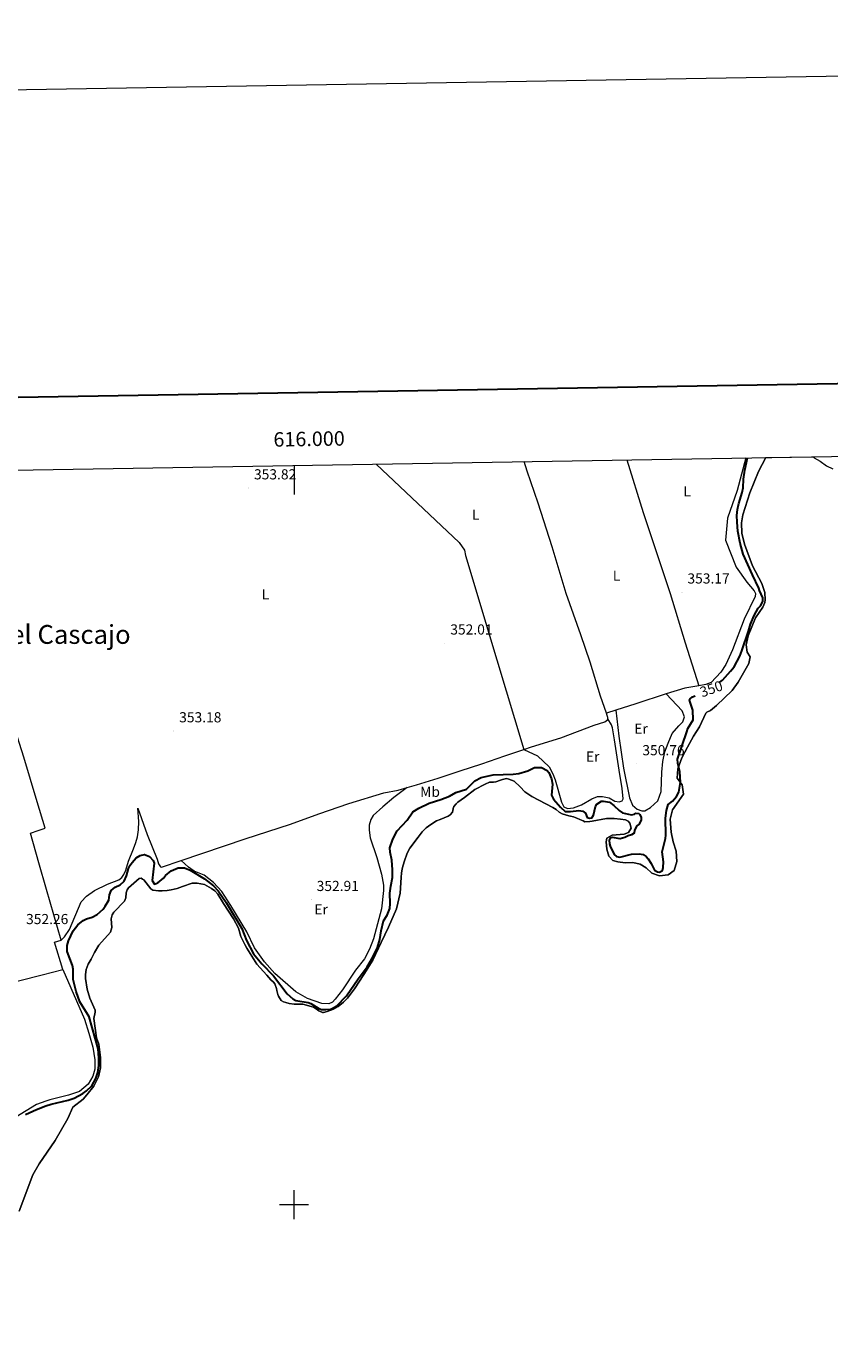
# Model space of a CAD drawing. Units: metres. Extents: x 613967 to 618471, y 4694269 to 4697313.
# Drawn here: x 615815 to 616369, y 4696403 to 4697313 of the extents above; entities that cross this region are included whole.
import ezdxf
from ezdxf.enums import TextEntityAlignment as Align

# ---------------------------------------------------------------- set-up
doc = ezdxf.new("R2010")
doc.units = ezdxf.units.M
doc.header["$MEASUREMENT"] = 0
doc.linetypes.add('TRAZOSX2', pattern=[1.5, 1, -0.5])
for name, color, linetype, lineweight in [('Carátula', 7, 'Continuous', 5), ('Level 12', 142, 'Continuous', 0), ('Level 36', 19, 'Continuous', 40), ('Level 37', 92, 'Continuous', 0), ('Level 4', 36, 'Continuous', 30), ('Level 41', 39, 'Continuous', 0), ('Level 45', 19, 'Continuous', 0), ('Level 51', 142, 'TRAZOSX2', 13), ('Level 61', 19, 'Continuous', 0), ('Level 63', 7, 'Continuous', 0), ('Level 7', 1, 'Continuous', 0)]:
    doc.layers.add(name, color=color, linetype=linetype, lineweight=lineweight)
doc.styles.add('Arial', font='ARIAL.TTF', dxfattribs={"height": 0.2})

# ---------------------------------------------------------------- blocks, each defined once
blk = doc.blocks.new('5PATER')
at = {"layer": 'Carátula', "linetype": 'Continuous', "lineweight": 5}
h = blk.add_hatch(color=250, dxfattribs=at)
edge = h.paths.add_edge_path()
edge.add_ellipse((0, 0), major_axis=(-1.33, -1.34), ratio=0.999422, start_angle=0, end_angle=360)

msp = doc.modelspace()

# ---------------------------------------------------------------- linework, layer by layer
at = {"layer": 'Level 12', "color": 142, "linetype": 'Continuous', "lineweight": 13}
for points in [[(616325.42, 4697015.42, 349.65), (616320.29, 4697005.84, 349.65), (616314.37, 4696991.11, 349.65), (616309.59, 4696975.85, 349.65), (616308.63, 4696970.38, 349.65), (616308.87, 4696963.31, 349.65), (616310.71, 4696955.57, 349.65), (616316.22, 4696940.71, 349.65), (616322.67, 4696928.52, 349.65), (616324.69, 4696922.4, 349.65), (616325.05, 4696917.32, 349.65), (616324.72, 4696915.37, 349.65), (616323.27, 4696912.24, 349.65), (616318.16, 4696904.9, 349.65), (616313.3, 4696892.42, 349.65), (616311.89, 4696886.24, 349.65), (616312.46, 4696881.17, 349.65), (616314.5, 4696877.99, 349.65), (616313.6, 4696873.33, 349.65), (616306.24, 4696860.46, 349.65), (616302.08, 4696854.62, 349.65), (616291.43, 4696844.33, 349.65), (616287.3, 4696840.96, 349.65), (616284.68, 4696839.75, 349.65), (616283.91, 4696838.96, 349.65), (616279.7, 4696829.74, 349.65), (616275.57, 4696823.26, 349.65), (616271.27, 4696815.69, 349.65), (616267.51, 4696808.15, 349.65), (616264.72, 4696800.61, 349.65), (616264.35, 4696794.1, 349.65), (616267.79, 4696789.65, 349.65), (616268.7, 4696783.2, 349.65), (616261.03, 4696772.3, 349.65), (616259.35, 4696766, 349.65), (616260.18, 4696756.86, 349.65), (616261.58, 4696750.38, 349.65), (616263.51, 4696743.77, 349.65), (616264.02, 4696736.77, 349.65), (616262.08, 4696730.5, 349.65), (616257.99, 4696727.4, 349.65), (616251.96, 4696726.72, 349.65), (616246.72, 4696728.61, 349.65), (616242.89, 4696732.28, 349.65), (616238.79, 4696734.87, 349.65), (616233.63, 4696735.96, 349.65), (616228.33, 4696735.8, 349.65), (616223.36, 4696736.47, 349.65), (616219.93, 4696737.48, 349.65), (616217.1, 4696740.34, 349.65), (616215.62, 4696745.26, 349.65), (616215.16, 4696750.34, 349.65), (616215.73, 4696752.78, 349.65), (616219.49, 4696754.95, 349.65), (616227.67, 4696755.68, 349.65), (616230.78, 4696756.74, 349.65), (616232.46, 4696759.67, 349.65), (616231.64, 4696763.17, 349.65), (616230.39, 4696764.61, 349.65), (616228.59, 4696765.38, 349.65), (616225.23, 4696765.98, 349.65), (616220.87, 4696766.28, 349.65), (616215.5, 4696766.27, 349.65), (616205.61, 4696764.5, 349.65), (616203.93, 4696764.27, 349.65), (616200.47, 4696764.17, 349.65), (616199.41, 4696764.66, 349.65), (616197.05, 4696765.62, 349.65), (616194.94, 4696766.6, 349.65), (616192.83, 4696767.58, 349.65), (616190.74, 4696768.03, 349.65), (616189.61, 4696768.26, 349.65), (616184.89, 4696769.68, 349.65), (616182.95, 4696770.83, 349.65), (616180.82, 4696772.5, 349.65), (616178.53, 4696773.99, 349.65), (616163.92, 4696781.6, 349.65), (616161.27, 4696783.43, 349.65), (616159.15, 4696784.75, 349.65), (616155.84, 4696788.28, 349.65), (616151.75, 4696792.06, 349.65), (616148.16, 4696793.42, 349.65), (616146.58, 4696793.89, 349.65), (616143.74, 4696793.38, 349.65), (616142.29, 4696792.73, 349.65), (616139.21, 4696791.59, 349.65), (616137.48, 4696791.54, 349.65), (616134.88, 4696791.38, 349.65), (616131.89, 4696790.16, 349.65), (616124.73, 4696786.4, 349.65), (616117.45, 4696780.9, 349.65), (616112.96, 4696777.64, 349.65), (616111.7, 4696776.4, 349.65), (616110.27, 4696774.71, 349.65), (616109.95, 4696774.09, 349.65), (616109.18, 4696770.78, 349.65), (616107.67, 4696769, 349.65), (616106.23, 4696768.09, 349.65), (616103.5, 4696766.88, 349.65), (616100.67, 4696765.76, 349.65)], [(616358.35, 4697015.98, 349.65), (616358.84, 4697015.27, 349.65), (616362.88, 4697012.84, 349.65), (616367.22, 4697009.72, 349.65), (616371.5, 4697007.74, 349.65)], [(616100.67, 4696765.76, 349.65), (616098.28, 4696764.74, 349.65), (616094.28, 4696762.28, 349.65), (616091.07, 4696759.84, 349.65), (616088.38, 4696757.08, 349.65), (616085.54, 4696753.53, 349.65), (616079.79, 4696745.91, 349.65), (616077.99, 4696742.57, 349.65), (616075.83, 4696736.53, 349.65), (616074.83, 4696732.52, 349.65), (616074.52, 4696731.38, 349.65), (616074.16, 4696728.95, 349.65), (616073.91, 4696725.56, 349.65), (616073.11, 4696714.97, 349.65), (616070.57, 4696704.08, 349.65), (616065.07, 4696691.35, 349.65), (616060.02, 4696680.81, 349.65), (616054.41, 4696668.61, 349.65), (616048.04, 4696658.81, 349.65), (616041.75, 4696648.92, 349.65), (616036.75, 4696642.45, 349.65), (616034.07, 4696639.6, 349.65), (616030.43, 4696636.63, 349.65), (616027.11, 4696634.71, 349.65), (616022.75, 4696633.11, 349.65), (616020.34, 4696632.61, 349.65), (616019.56, 4696632.5, 349.65), (616017.1, 4696633.63, 349.65), (616016.21, 4696634.39, 349.65), (616013.3, 4696636.12, 349.65), (616011.73, 4696636.76, 349.65), (616006.05, 4696638.24, 349.65), (616000.08, 4696638.32, 349.65), (615996.51, 4696638.73, 349.65), (615994.24, 4696639.44, 349.65), (615992.67, 4696639.91, 349.65), (615990.99, 4696640.9, 349.65), (615989.17, 4696643.79, 349.65), (615988.79, 4696644.99, 349.65), (615988.19, 4696647.74, 349.65), (615987.8, 4696649.12, 349.65), (615986.67, 4696652.2, 349.65), (615985.77, 4696653.39, 349.65), (615983.99, 4696655.06, 349.65), (615981.29, 4696658.27, 349.65), (615974.31, 4696665.86, 349.65), (615967.4, 4696676.91, 349.65), (615965.94, 4696679.46, 349.65), (615963.35, 4696684.92, 349.65), (615961.62, 4696690.76, 349.65), (615958.14, 4696697.06, 349.65), (615951.41, 4696707.77, 349.65), (615947.41, 4696714.06, 349.65), (615945.26, 4696716.42, 349.65), (615942.96, 4696718.08, 349.65), (615938.2, 4696720.88, 349.65), (615933.15, 4696721.77, 349.65), (615929.69, 4696721.66, 349.65), (615923.01, 4696719.39, 349.65), (615919.24, 4696718.06, 349.65), (615915.28, 4696717.08, 349.65), (615912.52, 4696716.65, 349.65), (615908.89, 4696716.54, 349.65), (615906.47, 4696716.46, 349.65), (615902.47, 4696717.04, 349.65), (615901.06, 4696717.86, 349.65), (615897.99, 4696721.92, 349.65), (615896.37, 4696723.95, 349.65), (615895.31, 4696724.61, 349.65), (615894.61, 4696725.11, 349.65), (615893.05, 4696724.89, 349.65), (615885.73, 4696718.46, 349.65), (615884.9, 4696717.05, 349.65), (615884.27, 4696715.04, 349.65), (615884.02, 4696711.75, 349.65), (615882.97, 4696709.39, 349.65), (615875.58, 4696701.74, 349.65), (615874.52, 4696699.81, 349.65), (615873.73, 4696697.1, 349.65), (615874.25, 4696691.24, 349.65), (615873.4, 4696687.93, 349.65), (615865.28, 4696678.88, 349.65), (615862.23, 4696673.86, 349.65), (615860.11, 4696669.31, 349.65), (615857.97, 4696665.87, 349.65), (615856.61, 4696662.12, 349.65), (615856.11, 4696658.64, 349.65), (615856.18, 4696656.06, 349.65), (615857.35, 4696648.66, 349.65), (615859.09, 4696642.31, 349.65), (615862.7, 4696634.04, 349.65), (615862.74, 4696632.74, 349.65), (615861.74, 4696628.39, 349.65), (615863.78, 4696614.97, 349.65), (615865.21, 4696610.6, 349.65), (615865.83, 4696606.9, 349.65), (615866.34, 4696601.38, 349.65), (615866.37, 4696594.39, 349.65), (615865.09, 4696588.12, 349.65), (615861.82, 4696581.63, 349.65), (615857.07, 4696575.62, 349.65)], [(615857.07, 4696575.62, 349.65), (615854.39, 4696572.69, 349.65), (615847.46, 4696567.21, 349.65), (615843.89, 4696559.33, 349.65), (615835.17, 4696544.21, 349.65), (615829.71, 4696536.21, 349.65), (615824.15, 4696528.07, 349.65), (615819.79, 4696520.59, 349.65), (615810.24, 4696495.42, 349.65)]]:
    msp.add_polyline3d(points, dxfattribs=at)
at = {"layer": 'Level 36', "color": 92, "linetype": 'Continuous', "lineweight": 0}
for points in [[(616056.57, 4697010.94, 353.26), (616113.8, 4696956.88, 353), (616117.65, 4696951.44, 353.17), (616118.34, 4696947.89, 353.17), (616139.83, 4696875.76, 352.5), (616158.52, 4696814.02, 350.42)], [(616215.51, 4696839.06, 352.48), (616211.41, 4696850.73, 352.3), (616204.12, 4696874.32, 352.16), (616197.75, 4696893.01, 351.68), (616187.71, 4696921.71, 352.3), (616177.92, 4696953.72, 353.27), (616168.36, 4696983.91, 353.41), (616160.77, 4697006.1, 353.62), (616158.65, 4697012.64, 353.5)], [(616229.5, 4697013.82, 353.52), (616240.71, 4696977.43, 352.69), (616259.36, 4696921.54, 353.18), (616269.82, 4696887.65, 352.62), (616279.24, 4696857.99, 350.54)], [(616311.51, 4697015.19, 350.52), (616305.55, 4696992.69, 350.6), (616299.07, 4696973.69, 350.43), (616297.53, 4696958.52, 350.43), (616304.84, 4696939.77, 350.5), (616312.25, 4696929.43, 350.84), (616317.46, 4696923.36, 351.05), (616318.2, 4696921.56, 350.91), (616318.09, 4696919.56, 350.91), (616310.51, 4696903.84, 350.64), (616302.48, 4696882.82, 351.12), (616297.85, 4696872.72, 351.26), (616294.37, 4696867.33, 350.7), (616287.66, 4696860.12, 350.5), (616284.07, 4696858.8, 350.5), (616279.24, 4696857.99, 350.54)], [(615839.38, 4696682.5, 350.57), (615829.28, 4696717.29, 351.54), (615824.02, 4696735.69, 351.83), (615818.11, 4696756.37, 352.16), (615823.38, 4696758.08, 352.05), (615828.39, 4696759.7, 351.95), (615822.82, 4696777.99, 352.49), (615813.47, 4696808.7, 353.4), (615802.9, 4696842.01, 353.75), (615795.39, 4696862.36, 353.89), (615787.99, 4696884.79, 354.23), (615780.38, 4696911.36, 354.44), (615765.48, 4696956.9, 354.58), (615753.17, 4696990.68, 354.58), (615748.15, 4697005.79, 354.55)], [(616279.24, 4696857.99, 350.54), (616269.59, 4696856.37, 350.64), (616256.76, 4696852.29, 350.66)], [(616221.82, 4696841.17, 351.26), (616224.1, 4696823.25, 350.5), (616227.13, 4696801.13, 350.59), (616231.37, 4696780.57, 350.25), (616233.49, 4696775.69, 350.5), (616236.64, 4696772.73, 350.5), (616239.97, 4696771.66, 350.5), (616241.9, 4696771.7, 350.5), (616245.76, 4696773.99, 350.42), (616250.85, 4696778.48, 350.42), (616253.1, 4696784.92, 350.34), (616253.67, 4696798.42, 350.67), (616254.43, 4696805.76, 350.76), (616255.77, 4696812.32, 350.67), (616257.94, 4696818.44, 350.25), (616260.83, 4696824.96, 350.08), (616265.29, 4696830.28, 350.34), (616268.16, 4696833.06, 350.34), (616269.33, 4696836.55, 350.84), (616267.73, 4696840.66, 350.76), (616256.76, 4696852.29, 350.66)], [(616256.76, 4696852.29, 350.66), (616235.63, 4696845.57, 350.7), (616221.82, 4696841.17, 351.26)], [(616221.82, 4696841.17, 351.26), (616215.51, 4696839.06, 352.48)], [(616216.38, 4696835.12, 352.58), (616216.35, 4696836.07, 352.51), (616216.04, 4696837.54, 352.51), (616215.51, 4696839.06, 352.48)], [(616158.52, 4696814.02, 350.42), (616163.71, 4696815.79, 350.5), (616183.95, 4696822.03, 350.98), (616207.07, 4696830.77, 352.3), (616214.36, 4696832.98, 352.58), (616216.14, 4696834.34, 352.58), (616216.38, 4696835.12, 352.58)], [(616158.52, 4696814.02, 350.42), (616167.81, 4696809.54, 350.5), (616175.85, 4696802.1, 350.42), (616178.41, 4696797.19, 350.5), (616180.06, 4696792.98, 350.25), (616184.53, 4696777.58, 350.34), (616186.03, 4696774.44, 350.42), (616188.61, 4696773.28, 350.59), (616192.72, 4696773.69, 350.67), (616198.25, 4696775.9, 350.67), (616205.34, 4696779.95, 350.84), (616209.29, 4696781.6, 350.92), (616212.77, 4696781.66, 350.92), (616217.22, 4696780.65, 351.09), (616221.31, 4696778.28, 351.01), (616224.23, 4696777.88, 350.92), (616226.34, 4696778.58, 351.01), (616227.08, 4696779.9, 351.01), (616226.4, 4696787.17, 351.17), (616224.22, 4696799.62, 351.84), (616220.97, 4696820.76, 351.76), (616219.71, 4696829.02, 352.18), (616218.86, 4696830.96, 352.1), (616216.38, 4696835.12, 352.58)], [(616078.02, 4696787.74, 351.26), (616084.4, 4696789.51, 351.47), (616099.42, 4696794.2, 351.88), (616114.5, 4696799.25, 351.88), (616129.42, 4696804.2, 350.78), (616145.37, 4696809.52, 350.22), (616158.52, 4696814.02, 350.42)], [(615922.1, 4696737.32, 350.47), (615966.2, 4696752.37, 351.26), (615997.59, 4696762.57, 353.06), (616017.03, 4696769.65, 352.85), (616037.77, 4696776.77, 351.61), (616061.8, 4696783.98, 350.98), (616071.78, 4696786.02, 351.05), (616078.02, 4696787.74, 351.26)], [(616078.02, 4696787.74, 351.26), (616068.7, 4696780.88, 351.26), (616061.1, 4696774.42, 351.47), (616054.61, 4696768.42, 351.26), (616052.96, 4696765.78, 351.26), (616051.87, 4696761.68, 351.26), (616051.72, 4696758.29, 351.26), (616052.39, 4696753.12, 351.33), (616057.13, 4696739.41, 351.33), (616060.33, 4696727.99, 351.19), (616061.6, 4696720.4, 351.19), (616061.71, 4696716.6, 351.19), (616060.36, 4696704, 351.19), (616054.75, 4696683.32, 352.44), (616052.02, 4696676.13, 352.71), (616048.67, 4696669.54, 352.71), (616042.41, 4696661.64, 352.64), (616033.29, 4696648.21, 352.64), (616028.29, 4696641.65, 352.64), (616026.53, 4696639.61, 352.64), (616023.97, 4696638.4, 352.57), (616019.2, 4696638.78, 352.5), (616009.14, 4696642.2, 352.09), (616001.12, 4696646.81, 351.67), (615986.63, 4696659.45, 351.05), (615979.63, 4696667.55, 350.7), (615972.59, 4696677.12, 350.64), (615967.41, 4696688.14, 350.77), (615956.3, 4696706.42, 350.77), (615950.12, 4696716.11, 350.43), (615944.39, 4696722.26, 350.29), (615938.01, 4696727.34, 350.29), (615931.17, 4696730.08, 350.15), (615927.1, 4696732.82, 350.08), (615922.1, 4696737.32, 350.47)], [(615839.38, 4696682.5, 350.57), (615841.65, 4696684.73, 350.57), (615844.96, 4696689.85, 350.57), (615853.13, 4696708.8, 350.78), (615856.74, 4696712.8, 350.78), (615862.33, 4696716.69, 350.92), (615871.38, 4696721.04, 351.05), (615879.09, 4696723.95, 350.92), (615881.2, 4696725.57, 350.92), (615882.61, 4696727.78, 350.92), (615883.9, 4696730.76, 350.92), (615885.8, 4696736.97, 350.78), (615889.26, 4696745.47, 350.57), (615890.87, 4696749.76, 350.78), (615891.87, 4696753.69, 350.78), (615892.6, 4696758.47, 350.78), (615892.94, 4696764.28, 351.12), (615892.31, 4696773.61, 351.61), (615898.67, 4696755.28, 350.98), (615905.5, 4696738.25, 350.22), (615906.46, 4696735.08, 350.22), (615907.91, 4696732.95, 350.22), (615908.61, 4696732.72, 350.22), (615922.1, 4696737.32, 350.47)], [(615840.58, 4696662.14, 351.19), (615834.75, 4696680.98, 351.54), (615839.38, 4696682.5, 350.57)], [(615739.83, 4696407.42, 350.43), (615738.31, 4696418.27, 350.98), (615735.45, 4696441.86, 351.12), (615732.34, 4696471.33, 351.4), (615730.03, 4696502.98, 351.47), (615724.3, 4696536.35, 351.54), (615720.47, 4696567, 351.81), (615716.94, 4696586.95, 351.88), (615708.56, 4696631.22, 352.44), (615733.38, 4696636.44, 351.74), (615763.6, 4696643.29, 351.74), (615795.19, 4696650.78, 351.81), (615826.22, 4696658.54, 351.39), (615840.58, 4696662.14, 351.19)], [(615840.58, 4696662.14, 351.19), (615855.32, 4696627.91, 351.47), (615858.46, 4696618.24, 351.47), (615861.07, 4696608.63, 351.68), (615862.45, 4696599.77, 351.88), (615862.55, 4696593.46, 352.3), (615861.23, 4696588.58, 352.23), (615857.84, 4696583.13, 352.09), (615852.03, 4696577.94, 352.09), (615844.41, 4696575.39, 351.95), (615831.54, 4696572.33, 351.95), (615828.71, 4696571.35, 351.85), (615822.3, 4696569.12, 351.61), (615808.13, 4696560.32, 350.36)]]:
    msp.add_polyline3d(points, dxfattribs=at)
at = {"layer": 'Level 4', "color": 36, "linetype": 'Continuous', "lineweight": 30}
for points in [[(616293.7, 4696860.44, 350), (616295.49, 4696861.82, 350), (616301.11, 4696867.97, 350), (616303.44, 4696871.07, 350), (616307.37, 4696878.37, 350), (616308.83, 4696881.97, 350), (616313.52, 4696895.7, 350), (616314.76, 4696900.5, 350), (616317.27, 4696906.38, 350), (616320.06, 4696911.57, 350), (616321.66, 4696913.09, 350), (616323.22, 4696915.99, 350), (616323.23, 4696918.59, 350), (616321.08, 4696923.72, 350), (616320.58, 4696925.34, 350), (616316.2, 4696934.57, 350), (616309.87, 4696948.75, 350), (616307.72, 4696956.26, 350), (616306.13, 4696964.66, 350), (616305.55, 4696970.81, 350), (616305.32, 4696975.52, 350), (616305.82, 4696979.51, 350), (616306.56, 4696982.88, 350), (616306.72, 4696983.82, 350), (616309.18, 4696991.25, 350), (616309.77, 4696994.56, 350), (616309.95, 4697000.45, 350), (616310.8, 4697006.62, 350), (616312.65, 4697015.21, 350)], [(616235.79, 4696770.05, 350), (616237.7, 4696769.76, 350), (616238.59, 4696769.1, 350), (616239.51, 4696767.13, 350), (616239.48, 4696765.49, 350), (616238.01, 4696762.5, 350), (616236.4, 4696761.24, 350), (616234.85, 4696758.25, 350), (616234.47, 4696756.33, 350), (616232.69, 4696755.07, 350), (616230.54, 4696754.48, 350), (616228.07, 4696753.2, 350), (616224.98, 4696752.32, 350), (616219.67, 4696753.2, 350), (616218.13, 4696752.72, 350), (616217.38, 4696751.49, 350), (616217.46, 4696748.98, 350), (616217.94, 4696747.35, 350), (616220.71, 4696741.63, 350), (616222.49, 4696740.22, 350), (616224.75, 4696739.59, 350), (616232.83, 4696741.74, 350), (616237.93, 4696741.98, 350), (616240.81, 4696741.48, 350), (616242.92, 4696740.16, 350), (616244.27, 4696738.64, 350), (616246.27, 4696735.41, 350), (616248.57, 4696730.72, 350), (616250.6, 4696729.48, 350), (616252.08, 4696729.35, 350), (616254.03, 4696730.54, 350), (616254.58, 4696732.46, 350), (616254.72, 4696736.44, 350), (616253.91, 4696743.35, 350), (616256.23, 4696752.51, 350), (616256.51, 4696754.85, 350), (616256.16, 4696766.53, 350), (616256.77, 4696772.01, 350), (616258.12, 4696776.03, 350), (616261.08, 4696778.37, 350), (616263.76, 4696781.65, 350), (616265.4, 4696784.47, 350), (616266.49, 4696791.52, 350), (616266.19, 4696798.61, 350), (616264.63, 4696804.45, 350), (616264.37, 4696807.22, 350), (616270.82, 4696826.2, 350), (616271.7, 4696828.39, 350), (616275.33, 4696834.39, 350), (616275.13, 4696841.05, 350), (616272.84, 4696848.08, 350), (616273.16, 4696848.95, 350), (616274.77, 4696850.21, 350), (616276.66, 4696851.08, 350)], [(615885.84, 4696731.88, 350), (615886.99, 4696734.17, 350), (615888.31, 4696736.11, 350), (615891.08, 4696739.14, 350), (615893.71, 4696740.78, 350), (615896.9, 4696741.48, 350), (615900.14, 4696740.11, 350), (615902.73, 4696737.5, 350), (615903.39, 4696735.61, 350), (615902.11, 4696723.54, 350), (615903.66, 4696721.07, 350), (615906.05, 4696721.93, 350), (615909.86, 4696725.17, 350), (615911.35, 4696727.11, 350), (615915.24, 4696730.34, 350), (615919.94, 4696732.39, 350), (615924.44, 4696732.44, 350), (615928.22, 4696730.64, 350), (615938.17, 4696724.84, 350), (615944.29, 4696720, 350), (615947.59, 4696716.55, 350), (615953.03, 4696708.49, 350), (615963.96, 4696690.54, 350), (615967.15, 4696682.16, 350), (615971.93, 4696672.95, 350), (615977.77, 4696666.02, 350), (615985.9, 4696657.78, 350), (615995.27, 4696645.34, 350), (615999.19, 4696641.9, 350), (616001.21, 4696640.84, 350), (616009.74, 4696639.36, 350), (616011.49, 4696638.64, 350), (616017.14, 4696635.17, 350), (616018.81, 4696634.53, 350), (616021.83, 4696634.53, 350), (616025.03, 4696634.8, 350), (616026.49, 4696635.28, 350), (616029.21, 4696637, 350), (616036.1, 4696643.96, 350), (616044.14, 4696655.81, 350), (616050.39, 4696664.05, 350), (616053.6, 4696669.51, 350), (616057.61, 4696677.34, 350), (616059.17, 4696682.92, 350), (616060.03, 4696688.93, 350), (616061.65, 4696695.73, 350), (616064.13, 4696699.61, 350), (616066.07, 4696704.17, 350), (616066.31, 4696707.64, 350), (616066.09, 4696714.82, 350), (616066.64, 4696719.79, 350), (616067.76, 4696725.78, 350), (616067.77, 4696731.07, 350), (616067.32, 4696737.55, 350), (616066.28, 4696743.14, 350), (616066.11, 4696746.08, 350), (616068, 4696752.2, 350), (616071.12, 4696757.92, 350), (616078.09, 4696765.14, 350), (616081.81, 4696770.88, 350), (616086, 4696773.62, 350), (616093.09, 4696777.04, 350), (616101.21, 4696779.38, 350), (616107.29, 4696781.78, 350), (616111.45, 4696784.42, 350), (616118.83, 4696786.63, 350), (616124.64, 4696792.26, 350), (616129.03, 4696794.74, 350), (616137.41, 4696796.54, 350), (616151.08, 4696796.86, 350), (616154.97, 4696797.32, 350), (616161.23, 4696799.16, 350), (616165.75, 4696801.54, 350), (616170.76, 4696801.51, 350), (616174.55, 4696799.56, 350), (616175.63, 4696798.21, 350), (616177.49, 4696793.85, 350), (616178.3, 4696790.06, 350), (616177.66, 4696782.59, 350), (616178.87, 4696779.69, 350), (616183.65, 4696774.27, 350), (616187.09, 4696771.27, 350), (616190.64, 4696771.21, 350), (616196.34, 4696771.81, 350), (616199.12, 4696771.55, 350), (616201.07, 4696769.96, 350), (616202.11, 4696767.05, 350), (616203.68, 4696766.66, 350), (616205.32, 4696766.89, 350), (616206.47, 4696768.74, 350), (616207.95, 4696774.58, 350), (616208.76, 4696776.25, 350), (616212.08, 4696778.26, 350), (616213.46, 4696778.39, 350), (616217.46, 4696777.64, 350), (616220.48, 4696775.39, 350), (616224.13, 4696771.87, 350), (616226.6, 4696770.38, 350), (616232.7, 4696769.01, 350), (616234.86, 4696769.33, 350), (616235.79, 4696770.05, 350)], [(615814.75, 4696562.16, 350), (615822.34, 4696565.67, 350), (615828.81, 4696568.02, 350), (615832.43, 4696569.33, 350), (615844.25, 4696572.14, 350), (615848.21, 4696573.43, 350), (615854.34, 4696576.72, 350), (615856.79, 4696578.52, 350), (615860.36, 4696582.01, 350), (615863.2, 4696586.92, 350), (615864.63, 4696591.02, 350), (615865.36, 4696595.88, 350), (615865.38, 4696600.98, 350), (615864.85, 4696607.36, 350), (615858.67, 4696629.48, 350), (615852.14, 4696639.83, 350), (615849.6, 4696646.93, 350), (615847.63, 4696655.26, 350), (615847.5, 4696662.51, 350), (615847.17, 4696664.84, 350), (615843.52, 4696674.5, 350), (615843.39, 4696678.81, 350), (615844.42, 4696682.04, 350), (615847.55, 4696688.82, 350), (615850.73, 4696693, 350), (615854.47, 4696695.99, 350), (615856.69, 4696697.09, 350), (615860.8, 4696698.25, 350), (615864.2, 4696700.16, 350), (615868.24, 4696703.82, 350), (615869.74, 4696705.86, 350), (615872.3, 4696710.09, 350), (615872.71, 4696713.65, 350), (615873.74, 4696716.71, 350), (615876.62, 4696719.05, 350), (615880.03, 4696720.71, 350), (615882.73, 4696723.13, 350), (615884.35, 4696726.9, 350), (615885.84, 4696731.88, 350)]]:
    msp.add_polyline3d(points, dxfattribs=at)
at = {"layer": 'Level 51', "color": 142, "linetype": 'Continuous', "lineweight": 13}
msp.add_polyline3d([(615810.24, 4696495.42, 349.65), (615819.79, 4696520.59, 349.65), (615824.15, 4696528.07, 349.65), (615829.71, 4696536.21, 349.65), (615835.17, 4696544.21, 349.65), (615843.89, 4696559.33, 349.65), (615847.46, 4696567.21, 349.65), (615854.39, 4696572.69, 349.65), (615857.07, 4696575.62, 349.65), (615861.82, 4696581.63, 349.65), (615865.09, 4696588.12, 349.65), (615866.37, 4696594.39, 349.65), (615866.34, 4696601.38, 349.65), (615865.83, 4696606.9, 349.65), (615865.21, 4696610.6, 349.65), (615863.78, 4696614.97, 349.65), (615861.74, 4696628.39, 349.65), (615862.74, 4696632.74, 349.65), (615862.7, 4696634.04, 349.65), (615859.09, 4696642.31, 349.65), (615857.35, 4696648.66, 349.65), (615856.18, 4696656.06, 349.65), (615856.11, 4696658.64, 349.65), (615856.61, 4696662.12, 349.65), (615857.97, 4696665.87, 349.65), (615860.11, 4696669.31, 349.65), (615862.23, 4696673.86, 349.65), (615865.28, 4696678.88, 349.65), (615873.4, 4696687.93, 349.65), (615874.25, 4696691.24, 349.65), (615873.73, 4696697.1, 349.65), (615874.52, 4696699.81, 349.65), (615875.58, 4696701.74, 349.65), (615882.97, 4696709.39, 349.65), (615884.02, 4696711.75, 349.65), (615884.27, 4696715.04, 349.65), (615884.9, 4696717.05, 349.65), (615885.73, 4696718.46, 349.65), (615893.05, 4696724.89, 349.65), (615894.61, 4696725.11, 349.65), (615895.31, 4696724.61, 349.65), (615896.37, 4696723.95, 349.65), (615897.99, 4696721.92, 349.65), (615901.06, 4696717.86, 349.65), (615902.47, 4696717.04, 349.65), (615906.47, 4696716.46, 349.65), (615908.89, 4696716.54, 349.65), (615912.52, 4696716.65, 349.65), (615915.28, 4696717.08, 349.65), (615919.24, 4696718.06, 349.65), (615923.01, 4696719.39, 349.65), (615929.69, 4696721.66, 349.65), (615933.15, 4696721.77, 349.65), (615938.2, 4696720.88, 349.65), (615942.96, 4696718.08, 349.65), (615945.26, 4696716.42, 349.65), (615947.41, 4696714.06, 349.65), (615951.41, 4696707.77, 349.65), (615958.14, 4696697.06, 349.65), (615961.62, 4696690.76, 349.65), (615963.35, 4696684.92, 349.65), (615965.94, 4696679.46, 349.65), (615967.4, 4696676.91, 349.65), (615974.31, 4696665.86, 349.65), (615981.29, 4696658.27, 349.65), (615983.99, 4696655.06, 349.65), (615985.77, 4696653.39, 349.65), (615986.67, 4696652.2, 349.65), (615987.8, 4696649.12, 349.65), (615988.19, 4696647.74, 349.65), (615988.79, 4696644.99, 349.65), (615989.17, 4696643.79, 349.65), (615990.99, 4696640.9, 349.65), (615992.67, 4696639.91, 349.65), (615994.24, 4696639.44, 349.65), (615996.51, 4696638.73, 349.65), (616000.08, 4696638.32, 349.65), (616006.05, 4696638.24, 349.65), (616011.73, 4696636.76, 349.65), (616013.3, 4696636.12, 349.65), (616016.21, 4696634.39, 349.65), (616017.1, 4696633.63, 349.65), (616019.56, 4696632.5, 349.65), (616020.34, 4696632.61, 349.65), (616022.75, 4696633.11, 349.65), (616027.11, 4696634.71, 349.65), (616030.43, 4696636.63, 349.65), (616034.07, 4696639.6, 349.65), (616036.75, 4696642.45, 349.65), (616041.75, 4696648.92, 349.65), (616048.04, 4696658.81, 349.65), (616054.41, 4696668.61, 349.65), (616060.02, 4696680.81, 349.65), (616065.07, 4696691.35, 349.65), (616070.57, 4696704.08, 349.65), (616073.11, 4696714.97, 349.65), (616073.91, 4696725.56, 349.65), (616074.16, 4696728.95, 349.65), (616074.52, 4696731.38, 349.65), (616074.83, 4696732.52, 349.65), (616075.83, 4696736.53, 349.65), (616077.99, 4696742.57, 349.65), (616079.79, 4696745.91, 349.65), (616085.54, 4696753.53, 349.65), (616088.38, 4696757.08, 349.65), (616091.07, 4696759.84, 349.65), (616094.28, 4696762.28, 349.65), (616098.28, 4696764.74, 349.65), (616100.67, 4696765.76, 349.65), (616103.5, 4696766.88, 349.65), (616106.23, 4696768.09, 349.65), (616107.67, 4696769, 349.65), (616109.18, 4696770.78, 349.65), (616109.95, 4696774.09, 349.65), (616110.27, 4696774.71, 349.65), (616111.7, 4696776.4, 349.65), (616112.96, 4696777.64, 349.65), (616117.45, 4696780.9, 349.65), (616124.73, 4696786.4, 349.65), (616131.89, 4696790.16, 349.65), (616134.88, 4696791.38, 349.65), (616137.48, 4696791.54, 349.65), (616139.21, 4696791.59, 349.65), (616142.29, 4696792.73, 349.65), (616143.74, 4696793.38, 349.65), (616146.58, 4696793.89, 349.65), (616148.16, 4696793.42, 349.65), (616151.75, 4696792.06, 349.65), (616155.84, 4696788.28, 349.65), (616159.15, 4696784.75, 349.65), (616161.27, 4696783.43, 349.65), (616163.92, 4696781.6, 349.65), (616178.53, 4696773.99, 349.65), (616180.82, 4696772.5, 349.65), (616182.95, 4696770.83, 349.65), (616184.89, 4696769.68, 349.65), (616189.61, 4696768.26, 349.65), (616190.74, 4696768.03, 349.65), (616192.83, 4696767.58, 349.65), (616194.94, 4696766.6, 349.65), (616197.05, 4696765.62, 349.65), (616199.41, 4696764.66, 349.65), (616200.47, 4696764.17, 349.65), (616203.93, 4696764.27, 349.65), (616205.61, 4696764.5, 349.65), (616215.5, 4696766.27, 349.65), (616220.87, 4696766.28, 349.65), (616225.23, 4696765.98, 349.65), (616228.59, 4696765.38, 349.65), (616230.39, 4696764.61, 349.65), (616231.64, 4696763.17, 349.65), (616232.46, 4696759.67, 349.65), (616230.78, 4696756.74, 349.65), (616227.67, 4696755.68, 349.65), (616219.49, 4696754.95, 349.65), (616215.73, 4696752.78, 349.65), (616215.16, 4696750.34, 349.65), (616215.62, 4696745.26, 349.65), (616217.1, 4696740.34, 349.65), (616219.93, 4696737.48, 349.65), (616223.36, 4696736.47, 349.65), (616228.33, 4696735.8, 349.65), (616233.63, 4696735.96, 349.65), (616238.79, 4696734.87, 349.65), (616242.89, 4696732.28, 349.65), (616246.72, 4696728.61, 349.65), (616251.96, 4696726.72, 349.65), (616257.99, 4696727.4, 349.65), (616262.08, 4696730.5, 349.65), (616264.02, 4696736.77, 349.65), (616263.51, 4696743.77, 349.65), (616261.58, 4696750.38, 349.65), (616260.18, 4696756.86, 349.65), (616259.35, 4696766, 349.65), (616261.03, 4696772.3, 349.65), (616268.7, 4696783.2, 349.65), (616267.79, 4696789.65, 349.65), (616264.35, 4696794.1, 349.65), (616264.72, 4696800.61, 349.65), (616267.51, 4696808.15, 349.65), (616271.27, 4696815.69, 349.65), (616275.57, 4696823.26, 349.65), (616279.7, 4696829.74, 349.65), (616283.91, 4696838.96, 349.65), (616284.68, 4696839.75, 349.65), (616287.3, 4696840.96, 349.65), (616291.43, 4696844.33, 349.65), (616302.08, 4696854.62, 349.65), (616306.24, 4696860.46, 349.65), (616313.6, 4696873.33, 349.65), (616314.5, 4696877.99, 349.65), (616312.46, 4696881.17, 349.65), (616311.89, 4696886.24, 349.65), (616313.3, 4696892.42, 349.65), (616318.16, 4696904.9, 349.65), (616323.27, 4696912.24, 349.65), (616324.72, 4696915.37, 349.65), (616325.05, 4696917.32, 349.65), (616324.69, 4696922.4, 349.65), (616322.67, 4696928.52, 349.65), (616316.22, 4696940.71, 349.65), (616310.71, 4696955.57, 349.65), (616308.87, 4696963.31, 349.65), (616308.63, 4696970.38, 349.65), (616309.59, 4696975.85, 349.65), (616314.37, 4696991.11, 349.65), (616320.29, 4697005.84, 349.65), (616325.42, 4697015.42, 349.65), (616358.35, 4697015.98, 349.65), (616358.84, 4697015.27, 349.65), (616362.88, 4697012.84, 349.65), (616367.22, 4697009.72, 349.65), (616371.5, 4697007.74, 349.65)], dxfattribs=at)
at = {"layer": 'Level 61', "color": 19, "linetype": 'Continuous', "lineweight": 0}
msp.add_lwpolyline([(614842.37, 4696990.68), (618270.55, 4697047.88), (618309.69, 4694734.68), (614880.35, 4694677.5), (614842.37, 4696990.68)], close=True, dxfattribs=at)
at = {"layer": 'Level 63', "linetype": 'Continuous', "lineweight": 0}
msp.add_lwpolyline([(614016.9, 4694269.08), (613967.39, 4697238.64), (618421.72, 4697312.92), (618471.23, 4694343.35), (614016.9, 4694269.08)], close=True, dxfattribs=at)
at = {"layer": 'Level 63', "linetype": 'Continuous', "lineweight": 30}
msp.add_lwpolyline([(614776.27, 4697039.58), (614818.57, 4694624.99), (618372.98, 4694687.26), (618330.73, 4697098.86), (614776.27, 4697039.58)], dxfattribs=at)
at = {"layer": 'Level 63', "linetype": 'Continuous', "lineweight": 0}
for points in [[(616000.01, 4697010), (616000.01, 4696990)], [(616000.01, 4696490), (616000.01, 4696510)], [(615990.01, 4696500), (616010.01, 4696500)]]:
    msp.add_lwpolyline(points, dxfattribs=at)

# ---------------------------------------------------------------- block references
at = {"layer": 'Level 7', "color": 19, "linetype": 'Continuous', "lineweight": 0, "xscale": 0.09999983015004542, "yscale": 0.09999983015004542}
for p in [(615968.57, 4696994.41, 353.83), (616267.56, 4696922.56, 353.18), (616103.99, 4696887.38, 352.01), (615916.97, 4696826.78, 353.19), (616236.46, 4696804.08, 350.77), (616011.81, 4696710.4, 352.91)]:
    msp.add_blockref('5PATER', p, dxfattribs=at)

# ---------------------------------------------------------------- texts
at = {"layer": 'Level 37', "color": 92, "linetype": 'Continuous', "lineweight": 0, "style": 'Arial'}
for s, p in [('L', (616271.14, 4696992.11, 351.84)), ('L', (616125.23, 4696976.08, 353.15)), ('L', (616222.41, 4696933.93, 352.65)), ('L', (615980.27, 4696921.04, 353.27)), ('Er', (616239.26, 4696828.38, 350.5)), ('Er', (616205.98, 4696809.13, 351.36)), ('Mb', (616093.76, 4696784.8, 350.88)), ('Er', (616018.6, 4696703.67, 352.86))]:
    msp.add_text(s, height=7, dxfattribs=at).set_placement(p, align=Align.MIDDLE_CENTER)
at = {"layer": 'Level 41', "color": 19, "linetype": 'Continuous', "lineweight": 0, "style": 'Arial'}
for s, p in [('353.82', (615972.32, 4696998.16, 353.83)), ('353.17', (616271.31, 4696926.32, 353.18)), ('352.01', (616107.74, 4696891.12, 352.01)), ('353.18', (615920.72, 4696830.53, 353.19)), ('350.76', (616240.21, 4696807.82, 350.77)), ('352.91', (616015.56, 4696714.15, 352.91)), ('352.26', (615815.1, 4696691.31, 352.27))]:
    msp.add_text(s, height=7, dxfattribs=at).set_placement(p, align=Align.BOTTOM_LEFT)
at = {"layer": 'Level 41', "color": 39, "linetype": 'Continuous', "lineweight": 0, "style": 'Arial'}
msp.add_text('350', height=7, rotation=19.41349, dxfattribs=at).set_placement((616287.76, 4696855.84, 350), align=Align.MIDDLE_CENTER)
at = {"layer": 'Level 45', "color": 19, "linetype": 'Continuous', "lineweight": 0, "style": 'Arial'}
msp.add_text('Corraliza del Cascajo', height=13, dxfattribs=at).set_placement((615715.07, 4696882.82, 354.05), align=Align.BOTTOM_LEFT)
at = {"layer": 'Level 63', "linetype": 'Continuous', "lineweight": 0, "style": 'Arial'}
msp.add_text('616.000', height=10, rotation=0.95589, dxfattribs=at).set_placement((616010.47, 4697020.17), align=Align.BOTTOM_CENTER)

doc.saveas('drawing.dxf')
